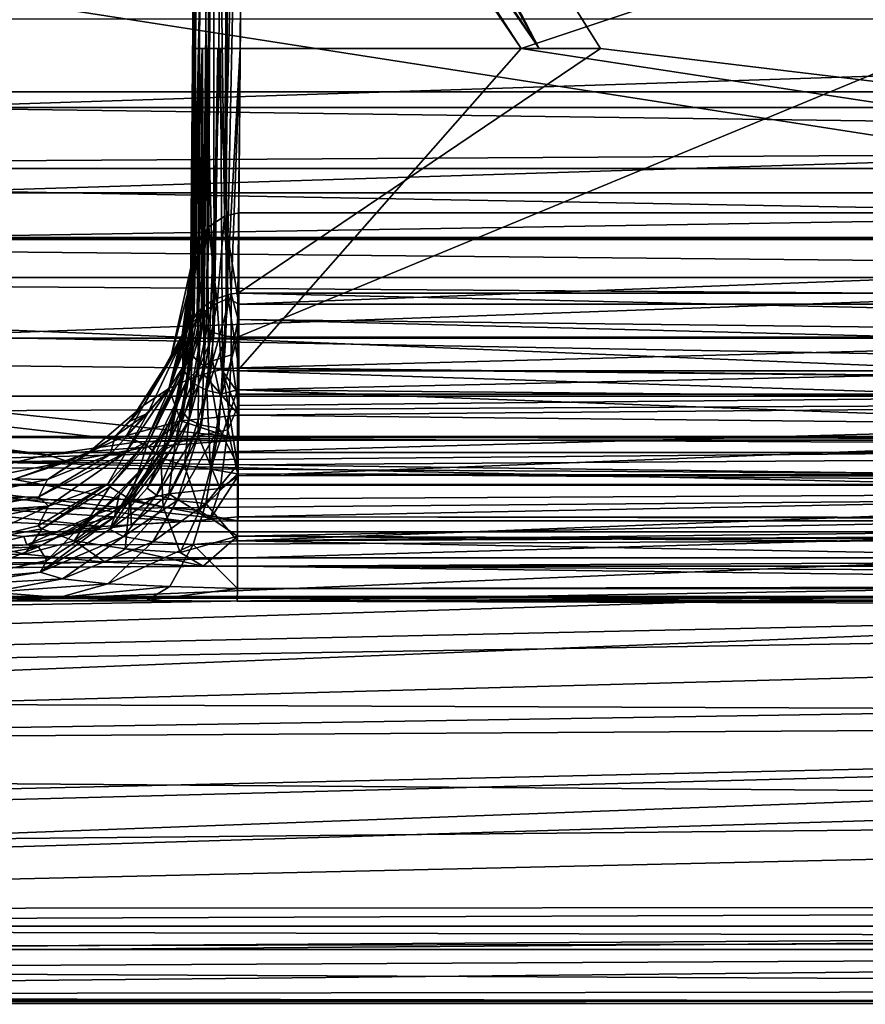
# Model space of a CAD drawing. Extents: x -300 to 300, y -89 to 0.
# Drawn here: x -266 to -260, y -12 to -5 of the extents above; entities that cross this region are included whole.
import ezdxf

# ---------------------------------------------------------------- set-up
doc = ezdxf.new("R2010")
doc.units = 0
doc.layers.add('L2', color=7, linetype='CONTINUOUS')

msp = doc.modelspace()

# ---------------------------------------------------------------- linework, layer by layer
at = {"layer": 'L2', "color": 7}
for points in [[(-247.9888, 0.000005, -35.13123), (-247.9888, -7.954354, -33.77534), (-299.0986, 0.000005, -35.13123)], [(-299.0986, 0.000005, -35.13123), (-247.9888, -7.954354, -33.77534), (-282.539, -7.954354, -33.77537)], [(-281.9839, -7.332022, 0.039225), (-247.9888, 0.000005, 0.039224), (-299.0838, 0.000005, 0.039224)], [(-247.9888, -7.332022, 0.039198), (-247.9888, 0.000005, 0.039224), (-281.9839, -7.332022, 0.039225)], [(-273.8548, -5.773808, -31.65335), (-249.0678, -5.773808, -31.65335), (-273.9797, -1.000012, -32.46078)], [(-273.9797, -1.000012, -32.46078), (-249.0678, -5.773808, -31.65335), (-248.9844, -1.000012, -32.46078)], [(-264.5455, -7.154639, -23.81337), (-264.5088, -1.000012, -24.07582), (-264.5617, -7.051224, -23.9154)], [(-264.5617, -7.051224, -23.9154), (-264.5088, -1.000012, -24.07582), (-264.5608, -6.971026, -24.39832)], [(-264.5608, -6.971026, -24.39832), (-264.5088, -1.000012, -24.07582), (-264.5088, -1.000012, -24.72612)], [(-264.5608, -6.971026, -24.39832), (-264.5088, -1.000012, -24.72612), (-264.5603, -6.885077, -24.88025)], [(-264.5088, -1.000012, -24.72612), (-264.4907, -1.000012, -24.82891), (-264.5603, -6.885077, -24.88025)], [(-264.5603, -6.885077, -24.88025), (-264.4907, -1.000012, -24.82891), (-264.5446, -6.79102, -24.96996)], [(-264.5455, -7.154639, -23.81337), (-264.5379, -7.174248, -23.79275), (-264.421, -1.000012, -23.86203)], [(-264.421, -1.000012, -23.86203), (-264.4911, -1.000012, -23.97269), (-264.5455, -7.154639, -23.81337)], [(-264.5455, -7.154639, -23.81337), (-264.4911, -1.000012, -23.97269), (-264.5088, -1.000012, -24.07582)], [(-264.4907, -1.000012, -24.82891), (-264.5102, -6.712461, -25.03874), (-264.5446, -6.79102, -24.96996)], [(-264.421, -1.000012, -23.86203), (-264.5379, -7.174248, -23.79275), (-264.4849, -7.250393, -23.70784)], [(-264.4907, -1.000012, -24.82891), (-264.4573, -6.639923, -25.09796), (-264.5102, -6.712461, -25.03874)], [(-264.4201, -1.000012, -24.93896), (-264.4573, -6.639923, -25.09796), (-264.4907, -1.000012, -24.82891)], [(-264.421, -1.000012, -23.86203), (-264.4849, -7.250393, -23.70784), (-264.4129, -7.298435, -23.64852)], [(-264.4201, -1.000012, -24.93896), (-264.4454, -6.627495, -25.10771), (-264.4573, -6.639923, -25.09796)], [(-264.3462, -6.559814, -25.15828), (-264.4454, -6.627495, -25.10771), (-264.4201, -1.000012, -24.93896)], [(-264.4129, -7.298435, -23.64852), (-264.3109, -1.000012, -23.79171), (-264.421, -1.000012, -23.86203)], [(-264.4201, -1.000012, -24.93896), (-264.3099, -1.000012, -25.00867), (-264.3462, -6.559814, -25.15828)], [(-264.3395, -7.320488, -23.61798), (-264.3109, -1.000012, -23.79171), (-264.4129, -7.298435, -23.64852)], [(-264.3462, -6.559814, -25.15828), (-264.3099, -1.000012, -25.00867), (-264.2069, -1.000012, -25.02618)], [(-264.3462, -6.559814, -25.15828), (-264.2069, -1.000012, -25.02618), (-264.257, -6.539161, -25.17123)], [(-264.2642, -7.325138, -23.60819), (-264.2079, -1.000012, -23.77381), (-264.3395, -7.320488, -23.61798)], [(-264.3395, -7.320488, -23.61798), (-264.2079, -1.000012, -23.77381), (-264.3109, -1.000012, -23.79171)], [(-264.2079, -1.000012, -23.77381), (-264.2642, -7.325138, -23.60819), (-248.9882, -1.000012, -23.77381)], [(-248.9882, -1.000012, -23.77381), (-264.2642, -7.325138, -23.60819), (-249.0988, -7.325138, -23.60818)], [(-264.2069, -1.000012, -25.02618), (-249.085, -6.539161, -25.17123), (-264.257, -6.539161, -25.17123)], [(-248.9882, -1.000012, -13.72619), (-262.4698, -5.500014, -13.84402), (-264.2255, -2.919609, -13.77645)], [(-264.217, -1.913155, -12.4499), (-249.0936, -7.047142, -12.31546), (-248.9882, -1.000012, -12.47381)], [(-248.9882, -1.000012, -25.02619), (-249.085, -6.539161, -25.17123), (-264.2069, -1.000012, -25.02618)], [(-249.1022, -7.538373, -13.8974), (-262.4698, -5.500014, -13.84402), (-248.9882, -1.000012, -13.72619)], [(-262.3563, -5.500014, -13.59852), (-264.5007, -1.605446, -12.66999), (-264.5145, -1.644249, -12.75698)], [(-262.3563, -5.500014, -13.59852), (-264.3572, -1.759166, -12.56466), (-264.5007, -1.605446, -12.66999)], [(-264.5193, -2.214755, -13.45796), (-262.3563, -5.500014, -13.59852), (-264.5145, -1.644249, -12.75698)], [(-262.3563, -5.500014, -13.59852), (-264.217, -1.913155, -12.4499), (-264.3572, -1.759166, -12.56466)], [(-261.9682, -5.500014, -12.35598), (-264.217, -1.913155, -12.4499), (-262.3563, -5.500014, -13.59852)], [(-261.9682, -5.500014, -12.35598), (-249.0936, -7.047142, -12.31546), (-264.217, -1.913155, -12.4499)], [(-264.371, -2.567167, -13.61542), (-262.3563, -5.500014, -13.59852), (-264.5193, -2.214755, -13.45796)], [(-264.2255, -2.919609, -13.77645), (-262.4698, -5.500014, -13.84402), (-264.371, -2.567167, -13.61542)], [(-264.371, -2.567167, -13.61542), (-262.4698, -5.500014, -13.84402), (-262.3563, -5.500014, -13.59852)], [(-249.0636, -5.873765, -2.656211), (-266.3613, -5.873765, -2.656211), (-249.0636, -5.311097, -2.536026)], [(-249.0636, -5.311097, -2.536026), (-266.3613, -5.873765, -2.656211), (-266.3613, -5.311097, -2.536026)], [(-264.5479, -5.500014, -13.54399), (-264.5646, -7.381077, -13.59323), (-264.5479, -5.500014, -12.65601)], [(-264.5479, -5.500014, -12.65601), (-264.5646, -7.381077, -13.59323), (-264.5636, -7.275636, -12.60952)], [(-264.5646, -7.381077, -13.59323), (-264.5479, -5.500014, -13.54399), (-264.5417, -5.500014, -13.61049)], [(-264.5646, -7.381077, -13.59323), (-264.5417, -5.500014, -13.61049), (-264.5522, -7.438059, -13.68152)], [(-264.546, -7.212127, -12.5113), (-264.5298, -5.499924, -12.55362), (-264.5636, -7.275636, -12.60952)], [(-264.5636, -7.275636, -12.60952), (-264.5298, -5.499924, -12.55362), (-264.5407, -5.499954, -12.59058)], [(-264.5636, -7.275636, -12.60952), (-264.5407, -5.499954, -12.59058), (-264.5479, -5.500014, -12.65601)], [(-264.5522, -7.438059, -13.68152), (-264.5417, -5.500014, -13.61049), (-264.5317, -5.500014, -13.64715)], [(-264.5522, -7.438059, -13.68152), (-264.5317, -5.500014, -13.64715), (-264.5145, -7.483775, -13.76322)], [(-261.9682, -5.500014, -12.35598), (-264.5479, -5.500014, -12.65601), (-264.5407, -5.499954, -12.59058)], [(-264.5417, -5.500014, -13.61049), (-264.5479, -5.500014, -13.54399), (-262.3563, -5.500014, -13.59852)], [(-262.3563, -5.500014, -13.59852), (-264.5479, -5.500014, -13.54399), (-261.9682, -5.500014, -12.35598)], [(-264.5479, -5.500014, -13.54399), (-264.5479, -5.500014, -12.65601), (-261.9682, -5.500014, -12.35598)], [(-264.4926, -7.143761, -12.42059), (-264.4888, -5.499865, -12.47699), (-264.546, -7.212127, -12.5113)], [(-264.546, -7.212127, -12.5113), (-264.4888, -5.499865, -12.47699), (-264.5298, -5.499924, -12.55362)], [(-262.3563, -5.500014, -13.59852), (-262.4698, -5.500014, -13.84402), (-264.5417, -5.500014, -13.61049)], [(-264.5417, -5.500014, -13.61049), (-262.4698, -5.500014, -13.84402), (-264.248, -5.500014, -13.84402)], [(-264.5417, -5.500014, -13.61049), (-264.248, -5.500014, -13.84402), (-264.5317, -5.500014, -13.64715)], [(-261.9682, -5.500014, -12.35598), (-264.5407, -5.499954, -12.59058), (-264.5298, -5.499924, -12.55362)], [(-264.5317, -5.500014, -13.64715), (-264.248, -5.500014, -13.84402), (-264.4869, -5.500014, -13.72632)], [(-264.5145, -7.483775, -13.76322), (-264.5317, -5.500014, -13.64715), (-264.4869, -5.500014, -13.72632)], [(-264.5298, -5.499924, -12.55362), (-264.4888, -5.499865, -12.47699), (-261.9682, -5.500014, -12.35598)], [(-264.5145, -7.483775, -13.76322), (-264.4869, -5.500014, -13.72632), (-264.4783, -7.505799, -13.80816)], [(-264.4182, -7.090593, -12.35828), (-264.4602, -5.499835, -12.44385), (-264.4926, -7.143761, -12.42059)], [(-264.4926, -7.143761, -12.42059), (-264.4602, -5.499835, -12.44385), (-264.4888, -5.499865, -12.47699)], [(-261.9682, -5.500014, -12.35598), (-264.4888, -5.499865, -12.47699), (-264.4602, -5.499835, -12.44385)], [(-264.248, -5.500014, -13.84402), (-264.4602, -5.500014, -13.75615), (-264.4869, -5.500014, -13.72632)], [(-264.4783, -7.505799, -13.80816), (-264.4869, -5.500014, -13.72632), (-264.4602, -5.500014, -13.75615)], [(-264.4783, -7.505799, -13.80816), (-264.4602, -5.500014, -13.75615), (-264.4478, -7.517929, -13.83536)], [(-264.4182, -7.090593, -12.35828), (-264.3896, -5.499865, -12.39153), (-264.4602, -5.499835, -12.44385)], [(-261.9682, -5.500014, -12.35598), (-264.4602, -5.499835, -12.44385), (-264.248, -5.500014, -12.35598)], [(-264.248, -5.500014, -12.35598), (-264.4602, -5.499835, -12.44385), (-264.3896, -5.499865, -12.39153)], [(-264.3729, -5.500014, -13.81883), (-264.4602, -5.500014, -13.75615), (-264.248, -5.500014, -13.84402)], [(-264.4478, -7.517929, -13.83536), (-264.4602, -5.500014, -13.75615), (-264.3729, -5.500014, -13.81883)], [(-264.4478, -7.517929, -13.83536), (-264.3729, -5.500014, -13.81883), (-264.36, -7.53578, -13.8821)], [(-264.3037, -7.051552, -12.31835), (-264.3896, -5.499865, -12.39153), (-264.4182, -7.090593, -12.35828)], [(-264.3037, -7.051552, -12.31835), (-264.248, -5.500014, -12.35598), (-264.3896, -5.499865, -12.39153)], [(-264.36, -7.53578, -13.8821), (-264.3729, -5.500014, -13.81883), (-264.248, -5.500014, -13.84402)], [(-264.36, -7.53578, -13.8821), (-264.248, -5.500014, -13.84402), (-264.2656, -7.538373, -13.8974)], [(-264.2613, -7.047142, -12.31547), (-264.248, -5.500014, -12.35598), (-264.3037, -7.051552, -12.31835)], [(-249.1022, -7.538373, -13.8974), (-264.2656, -7.538373, -13.8974), (-262.4698, -5.500014, -13.84402)], [(-262.4698, -5.500014, -13.84402), (-264.2656, -7.538373, -13.8974), (-264.248, -5.500014, -13.84402)], [(-264.248, -5.500014, -12.35598), (-264.2613, -7.047142, -12.31547), (-261.9682, -5.500014, -12.35598)], [(-261.9682, -5.500014, -12.35598), (-264.2613, -7.047142, -12.31547), (-249.0936, -7.047142, -12.31546)], [(-249.0678, -5.773808, -31.65335), (-273.8548, -5.773808, -31.65335), (-249.0678, -6.108309, -31.55571)], [(-249.0678, -6.108309, -31.55571), (-273.8548, -5.773808, -31.65335), (-273.8548, -6.258214, -31.48217)], [(-249.0636, -6.412143, -3.046189), (-266.3613, -6.412143, -3.046189), (-249.0636, -5.873765, -2.656211)], [(-249.0636, -5.873765, -2.656211), (-266.3613, -6.412143, -3.046189), (-266.3613, -5.873765, -2.656211)], [(-273.8548, -6.258214, -31.48217), (-249.0678, -6.258214, -31.48217), (-249.0678, -6.108309, -31.55571)], [(-273.8548, -6.7082, -31.09458), (-249.0678, -6.7082, -31.09458), (-273.8548, -6.258214, -31.48217)], [(-273.8548, -6.258214, -31.48217), (-249.0678, -6.7082, -31.09458), (-249.0678, -6.258214, -31.48217)], [(-249.0636, -6.697262, -3.53058), (-266.3613, -6.693626, -3.520496), (-249.0636, -6.412143, -3.046189)], [(-249.0636, -6.412143, -3.046189), (-266.3613, -6.693626, -3.520496), (-266.3613, -6.412143, -3.046189)], [(-264.257, -6.539161, -25.17123), (-264.257, -7.11819, -25.30407), (-264.3462, -6.559814, -25.15828)], [(-264.257, -6.539161, -25.17123), (-249.085, -6.539161, -25.17123), (-264.257, -7.11819, -25.30407)], [(-264.257, -7.11819, -25.30407), (-249.085, -6.539161, -25.17123), (-249.085, -7.11819, -25.30407)], [(-264.3924, -7.11065, -25.26563), (-264.4454, -6.627495, -25.10771), (-264.3462, -6.559814, -25.15828)], [(-264.3462, -6.559814, -25.15828), (-264.3243, -7.081384, -25.27955), (-264.3924, -7.11065, -25.26563)], [(-264.3462, -6.559814, -25.15828), (-264.257, -7.11819, -25.30407), (-264.3243, -7.081384, -25.27955)], [(-264.5226, -7.206018, -25.20066), (-264.5102, -6.712461, -25.03874), (-264.4573, -6.639923, -25.09796)], [(-264.4573, -6.639923, -25.09796), (-264.4582, -7.15288, -25.24018), (-264.5226, -7.206018, -25.20066)], [(-264.4573, -6.639923, -25.09796), (-264.4454, -6.627495, -25.10771), (-264.4582, -7.15288, -25.24018)], [(-264.3924, -7.11065, -25.26563), (-264.4582, -7.15288, -25.24018), (-264.4454, -6.627495, -25.10771)], [(-273.8548, -6.949271, -30.64085), (-249.0678, -6.949241, -30.64085), (-273.8548, -6.7082, -31.09458)], [(-273.8548, -6.7082, -31.09458), (-249.0678, -6.949241, -30.64085), (-249.0678, -6.7082, -31.09458)], [(-249.0636, -6.697262, -3.53058), (-266.3613, -6.701762, -3.543342), (-266.3613, -6.693626, -3.520496)], [(-249.0636, -6.701762, -3.543342), (-266.3613, -6.701762, -3.543342), (-249.0636, -6.697262, -3.53058)], [(-266.3613, -6.701762, -3.543342), (-249.0636, -6.701762, -3.543342), (-266.3456, -7.320727, -5.47153)], [(-266.3456, -7.320727, -5.47153), (-249.0636, -6.701762, -3.543342), (-249.0793, -7.631625, -6.581362)], [(-264.5727, -7.257933, -25.15437), (-264.5446, -6.79102, -24.96996), (-264.5102, -6.712461, -25.03874)], [(-264.5226, -7.206018, -25.20066), (-264.5727, -7.257933, -25.15437), (-264.5102, -6.712461, -25.03874)], [(-264.6156, -7.313127, -25.09686), (-264.5603, -6.885077, -24.88025), (-264.5446, -6.79102, -24.96996)], [(-264.6156, -7.313127, -25.09686), (-264.5446, -6.79102, -24.96996), (-264.5727, -7.257933, -25.15437)], [(-264.6905, -7.47409, -24.98918), (-264.5608, -6.971026, -24.39832), (-264.5603, -6.885077, -24.88025)], [(-264.6905, -7.47409, -24.98918), (-264.5603, -6.885077, -24.88025), (-264.6156, -7.313127, -25.09686)], [(-273.8548, -6.949271, -30.64085), (-249.0707, -7.128532, -30.07987), (-249.0678, -6.949241, -30.64085)], [(-273.8491, -7.1845, -29.89892), (-265.4691, -8.070017, -26.5258), (-273.8548, -6.949271, -30.64085)], [(-273.8548, -6.949271, -30.64085), (-265.4691, -8.070017, -26.5258), (-264.8941, -7.988925, -26.88855)], [(-273.8548, -6.949271, -30.64085), (-264.8941, -7.988925, -26.88855), (-264.257, -7.961328, -27.00868)], [(-264.257, -7.961328, -27.00868), (-249.085, -7.961328, -27.00868), (-273.8548, -6.949271, -30.64085)], [(-273.8548, -6.949271, -30.64085), (-249.085, -7.961328, -27.00868), (-249.0707, -7.128532, -30.07987)], [(-264.6905, -7.47409, -24.98918), (-264.6094, -7.332052, -24.46057), (-264.5608, -6.971026, -24.39832)], [(-264.5617, -7.075215, -23.91923), (-264.5608, -6.971026, -24.39832), (-264.6104, -7.412935, -23.97331)], [(-264.6104, -7.412935, -23.97331), (-264.5608, -6.971026, -24.39832), (-264.6094, -7.332052, -24.46057)], [(-264.5617, -7.075215, -23.91923), (-264.5617, -7.051224, -23.9154), (-264.5608, -6.971026, -24.39832)], [(-264.5617, -7.075215, -23.91923), (-264.6104, -7.412935, -23.97331), (-264.6108, -7.517154, -23.84316)], [(-264.5455, -7.154639, -23.81337), (-264.5617, -7.075215, -23.91923), (-264.6108, -7.517154, -23.84316)], [(-264.5617, -7.051224, -23.9154), (-264.5617, -7.075215, -23.91923), (-264.5455, -7.154639, -23.81337)], [(-264.4926, -7.143761, -12.42059), (-264.5107, -7.528985, -12.34818), (-264.4182, -7.090593, -12.35828)], [(-264.4182, -7.090593, -12.35828), (-264.5107, -7.528985, -12.34818), (-264.4234, -7.476772, -12.28902)], [(-264.4182, -7.090593, -12.35828), (-264.4234, -7.476772, -12.28902), (-264.3037, -7.051552, -12.31835)], [(-264.3037, -7.051552, -12.31835), (-264.4234, -7.476772, -12.28902), (-264.3037, -7.438923, -12.25584)], [(-264.3924, -7.11065, -25.26563), (-264.3243, -7.081384, -25.27955), (-264.3667, -7.531698, -25.56662)], [(-264.3243, -7.081384, -25.27955), (-264.257, -7.52079, -25.57174), (-264.3667, -7.531698, -25.56662)], [(-264.3243, -7.081384, -25.27955), (-264.257, -7.11819, -25.30407), (-264.257, -7.52079, -25.57174)], [(-264.2613, -7.215137, -12.30159), (-264.2613, -7.047142, -12.31547), (-264.3037, -7.051552, -12.31835)], [(-264.3037, -7.051552, -12.31835), (-264.3037, -7.438923, -12.25584), (-264.2613, -7.215137, -12.30159)], [(-249.0936, -7.047142, -12.31546), (-264.2613, -7.047142, -12.31547), (-249.0936, -7.394011, -12.26543)], [(-249.0936, -7.394011, -12.26543), (-264.2613, -7.047142, -12.31547), (-264.2613, -7.215137, -12.30159)], [(-264.5455, -7.154639, -23.81337), (-264.6108, -7.517154, -23.84316), (-264.5379, -7.174248, -23.79275)], [(-264.4797, -7.559354, -25.54505), (-264.5898, -7.600004, -25.50435), (-264.4582, -7.15288, -25.24018)], [(-264.5226, -7.206018, -25.20066), (-264.4582, -7.15288, -25.24018), (-264.5898, -7.600004, -25.50435)], [(-264.546, -7.212127, -12.5113), (-264.5841, -7.597143, -12.44595), (-264.4926, -7.143761, -12.42059)], [(-264.4926, -7.143761, -12.42059), (-264.5841, -7.597143, -12.44595), (-264.5107, -7.528985, -12.34818)], [(-264.4797, -7.559354, -25.54505), (-264.4582, -7.15288, -25.24018), (-264.3924, -7.11065, -25.26563)], [(-264.3924, -7.11065, -25.26563), (-264.3667, -7.531698, -25.56662), (-264.4797, -7.559354, -25.54505)], [(-264.257, -7.11819, -25.30407), (-249.085, -7.11819, -25.30407), (-264.257, -7.52079, -25.57174)], [(-264.257, -7.52079, -25.57174), (-249.085, -7.11819, -25.30407), (-249.085, -7.686103, -25.75261)], [(-273.8491, -7.1845, -29.89892), (-273.8434, -7.403548, -29.16172), (-265.4691, -8.070017, -26.5258)], [(-264.6986, -7.65198, -25.43955), (-264.5727, -7.257933, -25.15437), (-264.5226, -7.206018, -25.20066)], [(-264.5226, -7.206018, -25.20066), (-264.5898, -7.600004, -25.50435), (-264.6986, -7.65198, -25.43955)], [(-264.5636, -7.275636, -12.60952), (-264.6738, -7.823701, -12.54394), (-264.546, -7.212127, -12.5113)], [(-264.546, -7.212127, -12.5113), (-264.6738, -7.823701, -12.54394), (-264.5841, -7.597143, -12.44595)], [(-264.5379, -7.174248, -23.79275), (-264.6108, -7.517154, -23.84316), (-264.6046, -7.537002, -23.81541)], [(-264.5379, -7.174248, -23.79275), (-264.6046, -7.537002, -23.81541), (-264.4849, -7.250393, -23.70784)], [(-264.2613, -7.215137, -12.30159), (-264.3037, -7.438923, -12.25584), (-264.2613, -7.758404, -12.11472)], [(-249.0936, -7.394011, -12.26543), (-264.2613, -7.215137, -12.30159), (-249.0936, -7.606412, -12.1914)], [(-249.0936, -7.606412, -12.1914), (-264.2613, -7.215137, -12.30159), (-264.2613, -7.758404, -12.11472)], [(-264.6986, -7.65198, -25.43955), (-264.6156, -7.313127, -25.09686), (-264.5727, -7.257933, -25.15437)], [(-264.5636, -7.275636, -12.60952), (-264.5646, -7.381077, -13.59323), (-264.6948, -7.977361, -13.5365)], [(-264.6948, -7.977361, -13.5365), (-264.6738, -7.823701, -12.54394), (-264.5636, -7.275636, -12.60952)], [(-264.4849, -7.250393, -23.70784), (-264.6046, -7.537002, -23.81541), (-264.5484, -7.61425, -23.697)], [(-264.4849, -7.250393, -23.70784), (-264.5484, -7.61425, -23.697), (-264.4129, -7.298435, -23.64852)], [(-247.9888, -7.69865, -0.030406), (-247.9888, -7.332022, 0.039198), (-281.9839, -7.332022, 0.039225)], [(-281.9839, -7.69865, -0.030406), (-247.9888, -7.69865, -0.030406), (-281.9839, -7.332022, 0.039225)], [(-266.3456, -7.320727, -5.47153), (-249.0793, -7.631625, -6.581362), (-266.3255, -8.106495, -8.560084)], [(-264.9432, -7.857049, -25.06028), (-264.8321, -7.806058, -24.54254), (-264.6094, -7.332052, -24.46057)], [(-264.9432, -7.857049, -25.06028), (-264.6094, -7.332052, -24.46057), (-264.6905, -7.47409, -24.98918)], [(-264.8597, -7.759298, -25.26516), (-264.6905, -7.47409, -24.98918), (-264.6156, -7.313127, -25.09686)], [(-264.8597, -7.759298, -25.26516), (-264.6156, -7.313127, -25.09686), (-264.6986, -7.65198, -25.43955)], [(-264.6886, -7.63541, -24.00899), (-264.6094, -7.332052, -24.46057), (-264.8321, -7.806058, -24.54254)], [(-264.6104, -7.412935, -23.97331), (-264.6094, -7.332052, -24.46057), (-264.6886, -7.63541, -24.00899)], [(-264.4129, -7.298435, -23.64852), (-264.5484, -7.61425, -23.697), (-264.4592, -7.663156, -23.61136)], [(-264.4129, -7.298435, -23.64852), (-264.4592, -7.663156, -23.61136), (-264.3395, -7.320488, -23.61798)], [(-264.3395, -7.320488, -23.61798), (-264.4592, -7.663156, -23.61136), (-264.3638, -7.685656, -23.56688)], [(-264.3395, -7.320488, -23.61798), (-264.3638, -7.685656, -23.56688), (-264.2642, -7.325138, -23.60819)], [(-264.2642, -7.325138, -23.60819), (-264.3638, -7.685656, -23.56688), (-264.2642, -7.658864, -23.5616)], [(-264.2642, -7.658864, -23.5616), (-249.0988, -7.797504, -23.51874), (-249.0988, -7.325138, -23.60818)], [(-264.2642, -7.658864, -23.5616), (-249.0988, -7.325138, -23.60818), (-264.2642, -7.325138, -23.60819)], [(-265.4691, -8.070017, -26.5258), (-273.8434, -7.403548, -29.16172), (-273.8586, -7.477129, -28.90238)], [(-264.6094, -7.802899, -13.66885), (-264.6948, -7.977361, -13.5365), (-264.5646, -7.381077, -13.59323)], [(-264.6108, -7.517154, -23.84316), (-264.6104, -7.412935, -23.97331), (-264.6886, -7.63541, -24.00899)], [(-264.5646, -7.381077, -13.59323), (-264.5522, -7.438059, -13.68152), (-264.6094, -7.802899, -13.66885)], [(-264.9432, -7.857049, -25.06028), (-264.6905, -7.47409, -24.98918), (-264.8597, -7.759298, -25.26516)], [(-264.6094, -7.802899, -13.66885), (-264.5522, -7.438059, -13.68152), (-264.5708, -7.848794, -13.77532)], [(-264.5522, -7.438059, -13.68152), (-264.5145, -7.483775, -13.76322), (-264.5708, -7.848794, -13.77532)], [(-264.3266, -7.913406, -12.01698), (-264.4234, -7.476772, -12.28902), (-264.5145, -7.949824, -12.0641)], [(-264.5145, -7.949824, -12.0641), (-264.4234, -7.476772, -12.28902), (-264.5107, -7.528985, -12.34818)], [(-264.3266, -7.913406, -12.01698), (-264.3037, -7.438923, -12.25584), (-264.4234, -7.476772, -12.28902)], [(-264.2613, -7.758404, -12.11472), (-264.3037, -7.438923, -12.25584), (-264.3266, -7.913406, -12.01698)], [(-265.4691, -8.070017, -26.5258), (-273.8586, -7.477129, -28.90238), (-265.6689, -8.11776, -26.30497)], [(-264.8378, -8.011813, -23.78224), (-264.6108, -7.517154, -23.84316), (-264.8459, -7.991875, -23.83)], [(-264.8459, -7.991875, -23.83), (-264.6108, -7.517154, -23.84316), (-264.6886, -7.63541, -24.00899)], [(-264.8378, -8.011813, -23.78224), (-264.6046, -7.537002, -23.81541), (-264.6108, -7.517154, -23.84316)], [(-264.7491, -8.089597, -23.57597), (-264.6046, -7.537002, -23.81541), (-264.8378, -8.011813, -23.78224)], [(-264.7491, -8.089597, -23.57597), (-264.5484, -7.61425, -23.697), (-264.6046, -7.537002, -23.81541)], [(-264.5145, -7.949824, -12.0641), (-264.5107, -7.528985, -12.34818), (-264.6585, -8.001382, -12.15402)], [(-264.6585, -8.001382, -12.15402), (-264.5107, -7.528985, -12.34818), (-264.5841, -7.597143, -12.44595)], [(-264.5145, -7.483775, -13.76322), (-264.4783, -7.505799, -13.80816), (-264.5708, -7.848794, -13.77532)], [(-264.5708, -7.848794, -13.77532), (-264.4783, -7.505799, -13.80816), (-264.4916, -7.883097, -13.87108)], [(-264.4783, -7.505799, -13.80816), (-264.4478, -7.517929, -13.83536), (-264.4916, -7.883097, -13.87108)], [(-264.4916, -7.883097, -13.87108), (-264.4478, -7.517929, -13.83536), (-264.3834, -7.901067, -13.93298)], [(-264.4797, -7.559354, -25.54505), (-264.3667, -7.531698, -25.56662), (-264.257, -7.819737, -25.95797)], [(-264.36, -7.53578, -13.8821), (-264.3834, -7.901067, -13.93298), (-264.4478, -7.517929, -13.83536)], [(-264.36, -7.53578, -13.8821), (-264.2656, -8.135016, -14.03834), (-264.3834, -7.901067, -13.93298)], [(-264.3667, -7.531698, -25.56662), (-264.257, -7.52079, -25.57174), (-264.257, -7.686103, -25.75261)], [(-264.3667, -7.531698, -25.56662), (-264.257, -7.686103, -25.75261), (-264.257, -7.819737, -25.95797)], [(-264.2656, -7.538373, -13.8974), (-264.2656, -8.135016, -14.03834), (-264.36, -7.53578, -13.8821)], [(-249.1022, -7.538373, -13.8974), (-249.1022, -8.030857, -13.99429), (-264.2656, -7.538373, -13.8974)], [(-264.2656, -7.538373, -13.8974), (-249.1022, -8.030857, -13.99429), (-264.2656, -8.135016, -14.03834)], [(-264.257, -7.52079, -25.57174), (-249.085, -7.686103, -25.75261), (-264.257, -7.686103, -25.75261)], [(-264.5841, -7.597143, -12.44595), (-264.6738, -7.823701, -12.54394), (-264.8492, -8.136983, -12.50634)], [(-264.7854, -8.070345, -12.31084), (-264.5841, -7.597143, -12.44595), (-264.8492, -8.136983, -12.50634)], [(-264.6585, -8.001382, -12.15402), (-264.5841, -7.597143, -12.44595), (-264.7854, -8.070345, -12.31084)], [(-264.6986, -7.65198, -25.43955), (-264.5898, -7.600004, -25.50435), (-264.6228, -7.856334, -25.90527)], [(-264.6228, -7.856334, -25.90527), (-264.5898, -7.600004, -25.50435), (-264.4797, -7.559354, -25.54505)], [(-264.4797, -7.559354, -25.54505), (-264.257, -7.819737, -25.95797), (-264.6228, -7.856334, -25.90527)], [(-266.3255, -8.106495, -8.560084), (-249.0793, -7.631625, -6.581362), (-249.0912, -8.328612, -9.665943)], [(-264.8459, -7.991875, -23.83), (-264.6886, -7.63541, -24.00899), (-264.9713, -8.05595, -24.07664)], [(-264.6886, -7.63541, -24.00899), (-264.8321, -7.806058, -24.54254), (-264.9713, -8.05595, -24.07664)], [(-264.9666, -7.947917, -25.72107), (-264.8597, -7.759298, -25.26516), (-264.6986, -7.65198, -25.43955)], [(-264.6986, -7.65198, -25.43955), (-264.6228, -7.856334, -25.90527), (-264.9666, -7.947917, -25.72107)], [(-264.5994, -8.139128, -23.42502), (-264.5484, -7.61425, -23.697), (-264.7491, -8.089597, -23.57597)], [(-264.5994, -8.139128, -23.42502), (-264.4592, -7.663156, -23.61136), (-264.5484, -7.61425, -23.697)], [(-264.4358, -8.162195, -23.34638), (-264.4592, -7.663156, -23.61136), (-264.5994, -8.139128, -23.42502)], [(-264.4358, -8.162195, -23.34638), (-264.3638, -7.685656, -23.56688), (-264.4592, -7.663156, -23.61136)], [(-264.4358, -8.162195, -23.34638), (-264.2642, -8.190388, -23.30533), (-264.2642, -7.658864, -23.5616)], [(-264.2642, -7.658864, -23.5616), (-264.3638, -7.685656, -23.56688), (-264.4358, -8.162195, -23.34638)], [(-264.2642, -8.190388, -23.30533), (-249.0988, -8.222992, -23.27995), (-264.2642, -7.658864, -23.5616)], [(-249.0988, -8.222992, -23.27995), (-249.0988, -7.797504, -23.51874), (-264.2642, -7.658864, -23.5616)], [(-249.0936, -7.606412, -12.1914), (-264.2613, -8.204068, -11.72107), (-249.0936, -8.164073, -11.77161)], [(-249.0936, -7.606412, -12.1914), (-264.2613, -7.758404, -12.11472), (-264.2613, -8.204068, -11.72107)], [(-281.9839, -7.874663, -0.120816), (-247.9888, -8.056308, -0.271292), (-247.9888, -7.69865, -0.030406)], [(-281.9839, -7.874663, -0.120816), (-247.9888, -7.69865, -0.030406), (-281.9839, -7.69865, -0.030406)], [(-249.085, -7.977928, -26.41485), (-264.257, -7.819737, -25.95797), (-249.085, -7.686103, -25.75261)], [(-264.257, -7.686103, -25.75261), (-249.085, -7.686103, -25.75261), (-264.257, -7.819737, -25.95797)], [(-265.039, -7.952804, -25.07811), (-264.8597, -7.759298, -25.26516), (-265.2069, -8.056636, -25.43742)], [(-264.9666, -7.947917, -25.72107), (-265.2069, -8.056636, -25.43742), (-264.8597, -7.759298, -25.26516)], [(-264.9432, -7.857049, -25.06028), (-264.8597, -7.759298, -25.26516), (-265.039, -7.952804, -25.07811)], [(-264.2613, -8.204068, -11.72107), (-264.2613, -7.758404, -12.11472), (-264.3266, -7.913406, -12.01698)], [(-264.8321, -7.806058, -24.54254), (-265.07, -8.068259, -24.58806), (-264.9713, -8.05595, -24.07664)], [(-265.039, -7.952804, -25.07811), (-265.07, -8.068259, -24.58806), (-264.8321, -7.806058, -24.54254)], [(-265.039, -7.952804, -25.07811), (-264.8321, -7.806058, -24.54254), (-264.9432, -7.857049, -25.06028)], [(-264.6948, -7.977361, -13.5365), (-264.8492, -8.136983, -12.50634), (-264.6738, -7.823701, -12.54394)], [(-264.6094, -7.802899, -13.66885), (-264.8369, -8.280809, -13.69795), (-264.6948, -7.977361, -13.5365)], [(-264.6094, -7.802899, -13.66885), (-264.5708, -7.848794, -13.77532), (-264.8369, -8.280809, -13.69795)], [(-264.8369, -8.280809, -13.69795), (-264.5708, -7.848794, -13.77532), (-264.7763, -8.326019, -13.87953)], [(-264.5708, -7.848794, -13.77532), (-264.4916, -7.883097, -13.87108), (-264.7763, -8.326019, -13.87953)], [(-264.6228, -7.856334, -25.90527), (-264.257, -7.819737, -25.95797), (-264.257, -7.977928, -26.41485)], [(-249.085, -7.977928, -26.41485), (-264.257, -7.977928, -26.41485), (-264.257, -7.819737, -25.95797)], [(-281.9839, -8.056308, -0.271292), (-247.9888, -8.056308, -0.271292), (-281.9839, -7.874663, -0.120816)], [(-264.9666, -7.947917, -25.72107), (-264.6228, -7.856334, -25.90527), (-264.8283, -8.019919, -26.36192)], [(-264.6228, -7.856334, -25.90527), (-264.257, -7.977928, -26.41485), (-264.8283, -8.019919, -26.36192)], [(-264.7763, -8.326019, -13.87953), (-264.4916, -7.883097, -13.87108), (-264.6456, -8.359874, -14.04398)], [(-264.4916, -7.883097, -13.87108), (-264.3834, -7.901067, -13.93298), (-264.6456, -8.359874, -14.04398)], [(-264.6456, -8.359874, -14.04398), (-264.3834, -7.901067, -13.93298), (-264.464, -8.377726, -14.15026)], [(-264.3834, -7.901067, -13.93298), (-264.2656, -8.135016, -14.03834), (-264.464, -8.377726, -14.15026)], [(-247.9888, -8.261795, -33.66932), (-282.539, -8.261795, -33.66932), (-247.9888, -7.954354, -33.77534)], [(-247.9888, -7.954354, -33.77534), (-282.539, -8.261795, -33.66932), (-282.539, -7.954354, -33.77537)], [(-265.4672, -8.227194, -25.12944), (-265.07, -8.068259, -24.58806), (-265.039, -7.952804, -25.07811)], [(-265.039, -7.952804, -25.07811), (-265.2069, -8.056636, -25.43742), (-265.4672, -8.227194, -25.12944)], [(-265.3366, -8.112008, -26.05792), (-265.2069, -8.056636, -25.43742), (-264.9666, -7.947917, -25.72107)], [(-264.9666, -7.947917, -25.72107), (-264.8283, -8.019919, -26.36192), (-265.3366, -8.112008, -26.05792)], [(-264.257, -7.977928, -26.41485), (-264.257, -7.961328, -27.00868), (-264.8941, -7.988925, -26.88855)], [(-264.3748, -8.283044, -11.61602), (-264.5145, -7.949824, -12.0641), (-264.6981, -8.318389, -11.7034)], [(-264.6981, -8.318389, -11.7034), (-264.5145, -7.949824, -12.0641), (-264.6585, -8.001382, -12.15402)], [(-264.3748, -8.283044, -11.61602), (-264.3266, -7.913406, -12.01698), (-264.5145, -7.949824, -12.0641)], [(-264.2613, -8.204068, -11.72107), (-264.3266, -7.913406, -12.01698), (-264.3748, -8.283044, -11.61602)], [(-249.085, -7.977928, -26.41485), (-249.085, -7.961328, -27.00868), (-264.257, -7.961328, -27.00868)], [(-264.257, -7.961328, -27.00868), (-264.257, -7.977928, -26.41485), (-249.085, -7.977928, -26.41485)], [(-264.8283, -8.019919, -26.36192), (-264.8941, -7.988925, -26.88855), (-265.4691, -8.070017, -26.5258)], [(-265.3366, -8.112008, -26.05792), (-264.8283, -8.019919, -26.36192), (-265.4691, -8.070017, -26.5258)], [(-265.0724, -8.273328, -23.71821), (-264.8459, -7.991875, -23.83), (-265.0848, -8.25354, -23.78475)], [(-265.0848, -8.25354, -23.78475), (-264.8459, -7.991875, -23.83), (-264.9713, -8.05595, -24.07664)], [(-264.6948, -7.977361, -13.5365), (-264.8369, -8.280809, -13.69795), (-265.0729, -8.544291, -13.74725)], [(-264.6948, -7.977361, -13.5365), (-265.0729, -8.544291, -13.74725), (-265.0433, -8.462066, -13.49018)], [(-265.0724, -8.273328, -23.71821), (-264.8378, -8.011813, -23.78224), (-264.8459, -7.991875, -23.83)], [(-264.9451, -8.350785, -23.43146), (-264.8378, -8.011813, -23.78224), (-265.0724, -8.273328, -23.71821)], [(-265.0433, -8.462066, -13.49018), (-264.8492, -8.136983, -12.50634), (-264.6948, -7.977361, -13.5365)], [(-264.9451, -8.350785, -23.43146), (-264.7491, -8.089597, -23.57597), (-264.8378, -8.011813, -23.78224)], [(-264.6981, -8.318389, -11.7034), (-264.6585, -8.001382, -12.15402), (-264.9398, -8.370186, -11.86311)], [(-264.9398, -8.370186, -11.86311), (-264.6585, -8.001382, -12.15402), (-264.7854, -8.070345, -12.31084)], [(-264.8283, -8.019919, -26.36192), (-264.257, -7.977928, -26.41485), (-264.8941, -7.988925, -26.88855)], [(-264.2656, -8.135016, -14.03834), (-249.1022, -8.030857, -13.99429), (-264.2656, -8.615727, -14.39528)], [(-264.2656, -8.615727, -14.39528), (-249.1022, -8.030857, -13.99429), (-249.1022, -8.438493, -14.22746)], [(-281.9839, -8.258666, -0.584844), (-247.9888, -8.258666, -0.584845), (-281.9839, -8.056308, -0.271292)], [(-281.9839, -8.056308, -0.271292), (-247.9888, -8.258666, -0.584845), (-247.9888, -8.056308, -0.271292)], [(-265.4672, -8.227194, -25.12944), (-265.2069, -8.056636, -25.43742), (-265.6713, -8.223499, -25.62197)], [(-265.3366, -8.112008, -26.05792), (-265.6713, -8.223499, -25.62197), (-265.2069, -8.056636, -25.43742)], [(-265.3366, -8.112008, -26.05792), (-265.4691, -8.070017, -26.5258), (-265.6689, -8.11776, -26.30497)], [(-264.9713, -8.05595, -24.07664), (-265.07, -8.068259, -24.58806), (-265.5211, -8.337314, -24.63507)], [(-264.9713, -8.05595, -24.07664), (-265.5211, -8.337314, -24.63507), (-265.4615, -8.395756, -24.13167)], [(-265.4672, -8.227194, -25.12944), (-265.5211, -8.337314, -24.63507), (-265.07, -8.068259, -24.58806)], [(-265.0848, -8.25354, -23.78475), (-264.9713, -8.05595, -24.07664), (-265.4615, -8.395756, -24.13167)], [(-264.9398, -8.370186, -11.86311), (-264.7854, -8.070345, -12.31084), (-265.1468, -8.441175, -12.13266)], [(-264.7854, -8.070345, -12.31084), (-264.8492, -8.136983, -12.50634), (-265.1468, -8.441175, -12.13266)], [(-264.7343, -8.400316, -23.22207), (-264.7491, -8.089597, -23.57597), (-264.9451, -8.350785, -23.43146)], [(-264.7343, -8.400316, -23.22207), (-264.5994, -8.139128, -23.42502), (-264.7491, -8.089597, -23.57597)], [(-264.2618, -8.487965, -10.57227), (-266.4385, -8.243675, -9.22485), (-266.3255, -8.106495, -8.560084)], [(-264.2618, -8.487965, -10.57227), (-266.3255, -8.106495, -8.560084), (-249.0936, -8.487965, -10.57227)], [(-266.3255, -8.106495, -8.560084), (-249.0912, -8.328612, -9.665943), (-249.0936, -8.487965, -10.57227)], [(-265.3366, -8.112008, -26.05792), (-265.6689, -8.11776, -26.30497), (-265.967, -8.234555, -25.73876)], [(-265.967, -8.234555, -25.73876), (-265.6713, -8.223499, -25.62197), (-265.3366, -8.112008, -26.05792)], [(-265.1468, -8.441175, -12.13266), (-264.8492, -8.136983, -12.50634), (-265.0128, -8.325751, -12.48361)], [(-265.0433, -8.462066, -13.49018), (-265.0128, -8.325751, -12.48361), (-264.8492, -8.136983, -12.50634)], [(-264.505, -8.423621, -23.113), (-264.5994, -8.139128, -23.42502), (-264.7343, -8.400316, -23.22207)], [(-264.505, -8.423621, -23.113), (-264.4358, -8.162195, -23.34638), (-264.5994, -8.139128, -23.42502)], [(-264.2642, -8.190388, -23.30533), (-264.4358, -8.162195, -23.34638), (-264.505, -8.423621, -23.113)], [(-264.464, -8.377726, -14.15026), (-264.2656, -8.135016, -14.03834), (-264.2656, -8.615727, -14.39528)], [(-265.4672, -8.227194, -25.12944), (-265.6713, -8.223499, -25.62197), (-266.0356, -8.346851, -25.15245)], [(-264.505, -8.423621, -23.113), (-264.2642, -8.585597, -22.85759), (-264.2642, -8.190388, -23.30533)], [(-264.4392, -8.479113, -11.13119), (-264.2613, -8.463706, -11.17745), (-264.2613, -8.204068, -11.72107)], [(-264.2613, -8.204068, -11.72107), (-264.3748, -8.283044, -11.61602), (-264.4392, -8.479113, -11.13119)], [(-264.2642, -8.585597, -22.85759), (-249.0988, -8.298988, -23.21488), (-264.2642, -8.190388, -23.30533)], [(-249.0988, -8.298988, -23.21488), (-249.0988, -8.246357, -23.26086), (-264.2642, -8.190388, -23.30533)], [(-264.2642, -8.190388, -23.30533), (-249.0988, -8.246357, -23.26086), (-249.0988, -8.222992, -23.27995)], [(-249.0936, -8.164073, -11.77161), (-264.2613, -8.204068, -11.72107), (-264.2613, -8.463706, -11.17745)], [(-249.0936, -8.164073, -11.77161), (-264.2613, -8.463706, -11.17745), (-249.0936, -8.471395, -11.14488)], [(-247.9888, -8.557702, -33.42597), (-282.539, -8.557702, -33.42597), (-247.9888, -8.261795, -33.66932)], [(-247.9888, -8.261795, -33.66932), (-282.539, -8.557702, -33.42597), (-282.539, -8.446867, -33.54038)], [(-247.9888, -8.261795, -33.66932), (-282.539, -8.446867, -33.54038), (-282.539, -8.261795, -33.66932)], [(-281.9839, -8.258666, -0.584844), (-280.8128, -9.196485, -3.111779), (-247.9888, -8.258666, -0.584845)], [(-247.9888, -8.258666, -0.584845), (-280.8128, -9.196485, -3.111779), (-280.3178, -9.594286, -4.350003)], [(-247.9888, -8.258666, -0.584845), (-280.3178, -9.594286, -4.350003), (-247.0241, -8.555199, -1.335106)], [(-264.5898, -8.49312, -10.60364), (-266.7671, -8.353109, -9.798155), (-266.4385, -8.243675, -9.22485)], [(-264.5898, -8.49312, -10.60364), (-266.4385, -8.243675, -9.22485), (-264.2618, -8.487965, -10.57227)], [(-266.0356, -8.346851, -25.15245), (-265.5211, -8.337314, -24.63507), (-265.4672, -8.227194, -25.12944)], [(-265.4615, -8.395756, -24.13167), (-265.5249, -8.52036, -23.67027), (-265.0848, -8.25354, -23.78475)], [(-265.0848, -8.25354, -23.78475), (-265.5249, -8.52036, -23.67027), (-265.5025, -8.539701, -23.57061)], [(-265.0848, -8.25354, -23.78475), (-265.5025, -8.539701, -23.57061), (-265.0724, -8.273328, -23.71821)], [(-265.0724, -8.273328, -23.71821), (-265.5025, -8.539701, -23.57061), (-265.2989, -8.615638, -23.14418)], [(-265.0724, -8.273328, -23.71821), (-265.2989, -8.615638, -23.14418), (-264.9451, -8.350785, -23.43146)], [(-264.8369, -8.280809, -13.69795), (-264.7763, -8.326019, -13.87953), (-265.0729, -8.544291, -13.74725)], [(-264.4392, -8.479113, -11.13119), (-264.3748, -8.283044, -11.61602), (-264.6981, -8.318389, -11.7034)], [(-265.4615, -8.395756, -24.13167), (-265.5211, -8.337314, -24.63507), (-266.0609, -8.436168, -24.65291)], [(-266.0356, -8.346851, -25.15245), (-266.0609, -8.436168, -24.65291), (-265.5211, -8.337314, -24.63507)], [(-265.0433, -8.462066, -13.49018), (-265.246, -8.511419, -12.4612), (-265.0128, -8.325751, -12.48361)], [(-265.1468, -8.441175, -12.13266), (-265.0128, -8.325751, -12.48361), (-265.246, -8.511419, -12.4612)], [(-265.0729, -8.544291, -13.74725), (-264.7763, -8.326019, -13.87953), (-264.9856, -8.588458, -14.00126)], [(-264.7763, -8.326019, -13.87953), (-264.6456, -8.359874, -14.04398), (-264.9856, -8.588458, -14.00126)], [(-264.9384, -8.513922, -11.27717), (-264.6981, -8.318389, -11.7034), (-264.9398, -8.370186, -11.86311)], [(-264.4392, -8.479113, -11.13119), (-264.6981, -8.318389, -11.7034), (-264.9384, -8.513922, -11.27717)], [(-264.2642, -8.585597, -22.85759), (-249.0988, -8.645649, -22.74199), (-249.0988, -8.298988, -23.21488)], [(-265.1201, -8.524383, -10.79721), (-267.2702, -8.427496, -10.21463), (-266.7671, -8.353109, -9.798155)], [(-265.1201, -8.524383, -10.79721), (-266.7671, -8.353109, -9.798155), (-264.5898, -8.49312, -10.60364)], [(-266.0614, -8.519317, -24.15226), (-265.945, -8.620525, -23.4854), (-265.4615, -8.395756, -24.13167)], [(-265.4615, -8.395756, -24.13167), (-266.0609, -8.436168, -24.65291), (-266.0614, -8.519317, -24.15226)], [(-265.4615, -8.395756, -24.13167), (-265.945, -8.620525, -23.4854), (-265.5249, -8.52036, -23.67027)], [(-264.9384, -8.513922, -11.27717), (-264.9398, -8.370186, -11.86311), (-265.2994, -8.566732, -11.53196)], [(-265.2994, -8.566732, -11.53196), (-264.9398, -8.370186, -11.86311), (-265.1468, -8.441175, -12.13266)], [(-264.9451, -8.350785, -23.43146), (-265.2989, -8.615638, -23.14418), (-264.9751, -8.664603, -22.8348)], [(-264.9856, -8.588458, -14.00126), (-264.6456, -8.359874, -14.04398), (-264.8006, -8.621539, -14.23106)], [(-264.9451, -8.350785, -23.43146), (-264.9751, -8.664603, -22.8348), (-264.7343, -8.400316, -23.22207)], [(-264.7343, -8.400316, -23.22207), (-264.9751, -8.664603, -22.8348), (-264.6275, -8.688057, -22.67385)], [(-264.6456, -8.359874, -14.04398), (-264.464, -8.377726, -14.15026), (-264.8006, -8.621539, -14.23106)], [(-264.8006, -8.621539, -14.23106), (-264.464, -8.377726, -14.15026), (-264.5446, -8.639182, -14.37965)], [(-264.7343, -8.400316, -23.22207), (-264.6275, -8.688057, -22.67385), (-264.505, -8.423621, -23.113)], [(-264.464, -8.377726, -14.15026), (-264.2656, -8.615727, -14.39528), (-264.5446, -8.639182, -14.37965)], [(-265.6165, -8.587445, -11.20636), (-265.9488, -8.669163, -11.78136), (-267.2702, -8.427496, -10.21463)], [(-265.6165, -8.587445, -11.20636), (-267.2702, -8.427496, -10.21463), (-265.1201, -8.524383, -10.79721)], [(-265.2994, -8.566732, -11.53196), (-265.1468, -8.441175, -12.13266), (-265.5969, -8.640612, -11.9458)], [(-265.5969, -8.640612, -11.9458), (-265.1468, -8.441175, -12.13266), (-265.5245, -8.652473, -12.44406)], [(-265.1468, -8.441175, -12.13266), (-265.246, -8.511419, -12.4612), (-265.5245, -8.652473, -12.44406)], [(-265.0433, -8.462066, -13.49018), (-265.0729, -8.544291, -13.74725), (-265.5125, -8.813287, -13.85737)], [(-265.0433, -8.462066, -13.49018), (-265.5125, -8.813287, -13.85737), (-265.4715, -8.739794, -13.46345)], [(-265.4715, -8.739794, -13.46345), (-265.246, -8.511419, -12.4612), (-265.0433, -8.462066, -13.49018)], [(-264.505, -8.423621, -23.113), (-264.6275, -8.688057, -22.67385), (-264.2642, -8.585597, -22.85759)], [(-264.5898, -8.49312, -10.60364), (-264.2618, -8.487965, -10.57227), (-264.2613, -8.463706, -11.17745)], [(-264.2613, -8.463706, -11.17745), (-264.4392, -8.479113, -11.13119), (-264.5898, -8.49312, -10.60364)], [(-264.2656, -8.615727, -14.39528), (-249.1022, -8.438493, -14.22746), (-249.1022, -8.530165, -14.30741)], [(-264.2613, -8.463706, -11.17745), (-264.2618, -8.487965, -10.57227), (-249.0936, -8.487965, -10.57227)], [(-249.0936, -8.471395, -11.14488), (-264.2613, -8.463706, -11.17745), (-249.0936, -8.487965, -10.57227)], [(-265.5249, -8.52036, -23.67027), (-265.945, -8.620525, -23.4854), (-265.5025, -8.539701, -23.57061)], [(-265.1201, -8.524383, -10.79721), (-265.2994, -8.566732, -11.53196), (-265.6165, -8.587445, -11.20636)], [(-265.4715, -8.739794, -13.46345), (-265.5245, -8.652473, -12.44406), (-265.246, -8.511419, -12.4612)], [(-265.1201, -8.524383, -10.79721), (-264.9384, -8.513922, -11.27717), (-265.2994, -8.566732, -11.53196)], [(-264.5898, -8.49312, -10.60364), (-264.9384, -8.513922, -11.27717), (-265.1201, -8.524383, -10.79721)], [(-264.5898, -8.49312, -10.60364), (-264.4392, -8.479113, -11.13119), (-264.9384, -8.513922, -11.27717)], [(-249.1022, -8.546824, -14.32343), (-264.2656, -8.615727, -14.39528), (-249.1022, -8.530165, -14.30741)], [(-247.9888, -8.723314, -33.13892), (-282.539, -8.723343, -33.13892), (-247.9888, -8.557702, -33.42597)], [(-247.9888, -8.557702, -33.42597), (-282.539, -8.723343, -33.13892), (-282.539, -8.557702, -33.42597)], [(-247.0241, -8.555199, -1.335106), (-280.3178, -9.594286, -4.350003), (-246.0595, -8.838231, -2.090596)], [(-265.6165, -8.587445, -11.20636), (-265.5969, -8.640612, -11.9458), (-265.9488, -8.669163, -11.78136)], [(-265.5025, -8.539701, -23.57061), (-265.945, -8.620525, -23.4854), (-265.6112, -8.699054, -22.91071)], [(-265.6165, -8.587445, -11.20636), (-265.2994, -8.566732, -11.53196), (-265.5969, -8.640612, -11.9458)], [(-265.5025, -8.539701, -23.57061), (-265.6112, -8.699054, -22.91071), (-265.2989, -8.615638, -23.14418)], [(-265.0729, -8.544291, -13.74725), (-264.9856, -8.588458, -14.00126), (-265.5125, -8.813287, -13.85737)], [(-265.5125, -8.813287, -13.85737), (-264.9856, -8.588458, -14.00126), (-265.3719, -8.855159, -14.24113)], [(-264.9856, -8.588458, -14.00126), (-264.8006, -8.621539, -14.23106), (-265.3719, -8.855159, -14.24113)], [(-264.6275, -8.688057, -22.67385), (-264.4826, -8.774574, -22.29313), (-264.2642, -8.585597, -22.85759)], [(-264.4826, -8.774574, -22.29313), (-264.2642, -8.776153, -22.27929), (-264.2642, -8.585597, -22.85759)], [(-249.1022, -8.888389, -14.83127), (-264.2656, -8.615727, -14.39528), (-249.1022, -8.546824, -14.32343)], [(-264.2642, -8.776153, -22.27929), (-249.0988, -8.703584, -22.59869), (-264.2642, -8.585597, -22.85759)], [(-249.0988, -8.703584, -22.59869), (-249.0988, -8.645649, -22.74199), (-264.2642, -8.585597, -22.85759)], [(-295.4279, -8.968527, -20.10418), (-265.6112, -8.699054, -22.91071), (-265.945, -8.620525, -23.4854)], [(-266.0399, -8.86109, -13.45146), (-266.0638, -8.751954, -12.43161), (-265.5245, -8.652473, -12.44406)], [(-265.9488, -8.669163, -11.78136), (-265.5245, -8.652473, -12.44406), (-266.0638, -8.751954, -12.43161)], [(-266.0399, -8.86109, -13.45146), (-265.5245, -8.652473, -12.44406), (-265.4715, -8.739794, -13.46345)], [(-265.5969, -8.640612, -11.9458), (-265.5245, -8.652473, -12.44406), (-265.9488, -8.669163, -11.78136)], [(-265.2989, -8.615638, -23.14418), (-265.6112, -8.699054, -22.91071), (-265.1029, -8.750881, -22.49517)], [(-265.3719, -8.855159, -14.24113), (-264.8006, -8.621539, -14.23106), (-265.0848, -8.886571, -14.58705)], [(-265.2989, -8.615638, -23.14418), (-265.1029, -8.750881, -22.49517), (-264.9751, -8.664603, -22.8348)], [(-264.8006, -8.621539, -14.23106), (-264.5446, -8.639182, -14.37965), (-265.0848, -8.886571, -14.58705)], [(-265.0848, -8.886571, -14.58705), (-264.5446, -8.639182, -14.37965), (-264.6924, -8.903677, -14.81094)], [(-264.5446, -8.639182, -14.37965), (-264.2656, -8.916939, -14.90714), (-264.6924, -8.903677, -14.81094)], [(-264.5446, -8.639182, -14.37965), (-264.2656, -8.615727, -14.39528), (-264.2656, -8.916939, -14.90714)], [(-249.1022, -8.888389, -14.83127), (-264.2656, -8.916939, -14.90714), (-264.2656, -8.615727, -14.39528)], [(-295.4279, -8.968527, -20.10418), (-265.1029, -8.750881, -22.49517), (-265.6112, -8.699054, -22.91071)], [(-264.9751, -8.664603, -22.8348), (-265.1029, -8.750881, -22.49517), (-264.4826, -8.774574, -22.29313)], [(-264.9751, -8.664603, -22.8348), (-264.4826, -8.774574, -22.29313), (-264.6275, -8.688057, -22.67385)], [(-249.0988, -8.776153, -22.27929), (-249.0988, -8.703584, -22.59869), (-264.2642, -8.776153, -22.27929)], [(-264.4826, -8.774574, -22.29313), (-265.1029, -8.750881, -22.49517), (-295.4279, -8.968527, -20.10418)], [(-264.2642, -8.776153, -22.27929), (-264.4826, -8.774574, -22.29313), (-295.4279, -8.968527, -20.10418)], [(-295.4279, -8.968527, -20.10418), (-249.1017, -8.968527, -20.10416), (-264.2642, -8.776153, -22.27929)], [(-281.7569, -9.289081, -31.52853), (-282.539, -8.723343, -33.13892), (-247.9888, -8.723314, -33.13892)], [(-247.9888, -8.723314, -33.13892), (-280.685, -10.03754, -29.017), (-281.7569, -9.289081, -31.52853)], [(-247.9888, -8.723314, -33.13892), (-246.9888, -9.116227, -32.04177), (-280.685, -10.03754, -29.017)], [(-265.4715, -8.739794, -13.46345), (-265.5125, -8.813287, -13.85737), (-266.0399, -8.86109, -13.45146)], [(-264.2642, -8.776153, -22.27929), (-249.1017, -8.968527, -20.10416), (-249.0998, -8.856828, -21.51299)], [(-264.2642, -8.776153, -22.27929), (-249.0998, -8.856828, -21.51299), (-249.0988, -8.776153, -22.27929)], [(-280.3178, -9.594286, -4.350003), (-245.9889, -9.031052, -2.630419), (-246.0595, -8.838231, -2.090596)], [(-266.0399, -8.86109, -13.45146), (-265.5125, -8.813287, -13.85737), (-266.0309, -8.8942, -13.81491)], [(-265.5125, -8.813287, -13.85737), (-265.3719, -8.855159, -14.24113), (-266.0309, -8.8942, -13.81491)], [(-266.0309, -8.8942, -13.81491), (-265.3719, -8.855159, -14.24113), (-265.822, -8.939947, -14.39072)], [(-265.3719, -8.855159, -14.24113), (-265.0848, -8.886571, -14.58705), (-265.822, -8.939947, -14.39072)], [(-265.822, -8.939947, -14.39072), (-265.0848, -8.886571, -14.58705), (-265.3933, -8.974368, -14.9087)], [(-265.0848, -8.886571, -14.58705), (-264.6924, -8.903677, -14.81094), (-265.3933, -8.974368, -14.9087)], [(-265.3933, -8.974368, -14.9087), (-264.6924, -8.903677, -14.81094), (-264.8402, -8.99216, -15.22352)], [(-264.6924, -8.903677, -14.81094), (-264.2656, -8.916939, -14.90714), (-264.8402, -8.99216, -15.22352)], [(-249.1022, -8.916284, -14.90535), (-264.2656, -8.916939, -14.90714), (-249.1022, -8.888389, -14.83127)], [(-295.4279, -8.968527, -20.10418), (-293.4719, -8.996213, -15.30131), (-249.1017, -8.968527, -20.10416)], [(-293.4719, -8.996213, -15.30131), (-292.8878, -8.985544, -15.10172), (-249.1017, -8.968527, -20.10416)], [(-292.8878, -8.985544, -15.10172), (-292.3785, -8.960033, -14.68109), (-249.1017, -8.968527, -20.10416)], [(-265.822, -8.939947, -14.39072), (-265.3933, -8.974368, -14.9087), (-292.3785, -8.960033, -14.68109)], [(-292.3785, -8.960033, -14.68109), (-265.3933, -8.974368, -14.9087), (-264.8402, -8.99216, -15.22352)], [(-292.3785, -8.960033, -14.68109), (-264.8402, -8.99216, -15.22352), (-264.2661, -8.997227, -15.32124)], [(-249.1017, -8.968527, -20.10416), (-292.3785, -8.960033, -14.68109), (-264.2661, -8.997227, -15.32124)], [(-264.2656, -8.916939, -14.90714), (-264.2661, -8.997227, -15.32124), (-264.8402, -8.99216, -15.22352)], [(-249.1022, -8.997197, -15.32124), (-264.2661, -8.997227, -15.32124), (-249.1022, -8.916284, -14.90535)], [(-249.1022, -8.916284, -14.90535), (-264.2661, -8.997227, -15.32124), (-264.2656, -8.916939, -14.90714)], [(-249.1017, -8.968527, -20.10416), (-264.2661, -8.997227, -15.32124), (-249.1031, -9.038265, -18.50346)], [(-280.3178, -9.594286, -4.350003), (-245.9889, -9.729917, -4.802681), (-245.9889, -9.031052, -2.630419)], [(-249.1031, -9.038265, -18.50346), (-264.2661, -8.997227, -15.32124), (-249.1022, -8.997197, -15.32124)], [(-245.9889, -9.480501, -30.93478), (-280.685, -10.03754, -29.017), (-246.9888, -9.116227, -32.04177)], [(-245.9889, -10.30501, -27.96197), (-280.685, -10.03754, -29.017), (-245.9889, -9.480501, -30.93478)], [(-279.8997, -9.932841, -5.514819), (-245.9889, -9.729917, -4.802681), (-280.3178, -9.594286, -4.350003)], [(-245.9889, -9.729917, -4.802681), (-279.8997, -9.932841, -5.514819), (-279.2164, -10.49447, -7.776672)], [(-279.2164, -10.49447, -7.776672), (-279.0838, -10.60557, -8.294089), (-245.9889, -9.729917, -4.802681)], [(-245.9889, -9.729917, -4.802681), (-279.0838, -10.60557, -8.294089), (-278.6847, -10.94797, -10.12502)], [(-245.9889, -9.729917, -4.802681), (-278.6847, -10.94797, -10.12502), (-245.9889, -9.94956, -5.575556)], [(-245.9889, -9.94956, -5.575556), (-278.6847, -10.94797, -10.12502), (-245.9889, -10.92582, -9.992653)], [(-245.9889, -10.30501, -27.96197), (-279.7843, -10.63802, -26.46666), (-280.685, -10.03754, -29.017)], [(-245.9889, -10.30501, -27.96197), (-279.1119, -11.06223, -24.06591), (-279.7843, -10.63802, -26.46666)], [(-245.9889, -11.14058, -23.5161), (-279.1119, -11.06223, -24.06591), (-245.9889, -10.30501, -27.96197)], [(-245.9889, -10.92582, -9.992653), (-278.6847, -10.94797, -10.12502), (-278.5659, -11.05377, -10.79529)], [(-245.9889, -10.92582, -9.992653), (-278.5659, -11.05377, -10.79529), (-245.9889, -11.05418, -10.79813)], [(-245.9889, -11.14058, -23.5161), (-278.8797, -11.2012, -23.05286), (-279.1119, -11.06223, -24.06591)], [(-278.5659, -11.05377, -10.79529), (-278.3442, -11.26039, -12.35807), (-245.9889, -11.05418, -10.79813)], [(-245.9889, -11.05418, -10.79813), (-278.3442, -11.26039, -12.35807), (-278.3061, -11.29847, -12.70297)], [(-245.9889, -11.05418, -10.79813), (-278.3061, -11.29847, -12.70297), (-245.9889, -11.45255, -14.48558)], [(-245.9889, -11.20176, -23.04841), (-278.8797, -11.2012, -23.05286), (-245.9889, -11.14058, -23.5161)], [(-245.9889, -11.20176, -23.04841), (-278.5879, -11.36669, -21.5241), (-278.8797, -11.2012, -23.05286)], [(-245.9889, -11.20176, -23.04841), (-278.2636, -11.52384, -19.02466), (-278.5879, -11.36669, -21.5241)], [(-245.9889, -11.52437, -19.00871), (-278.2636, -11.52384, -19.02466), (-245.9889, -11.20176, -23.04841)], [(-245.9889, -11.45255, -14.48558), (-278.3061, -11.29847, -12.70297), (-278.1397, -11.49442, -15.20317)], [(-245.9889, -11.45255, -14.48558), (-278.1397, -11.49442, -15.20317), (-245.9889, -11.54789, -16.91821)], [(-245.9889, -11.52437, -19.00871), (-278.1311, -11.54127, -16.51784), (-278.2636, -11.52384, -19.02466)], [(-245.9889, -11.54789, -16.91821), (-278.1397, -11.49442, -15.20317), (-278.1311, -11.54127, -16.51784)], [(-245.9889, -11.54789, -16.91821), (-278.1311, -11.54127, -16.51784), (-245.9889, -11.52437, -19.00871)]]:
    msp.add_3dface(points, dxfattribs=at)

doc.saveas('drawing.dxf')
